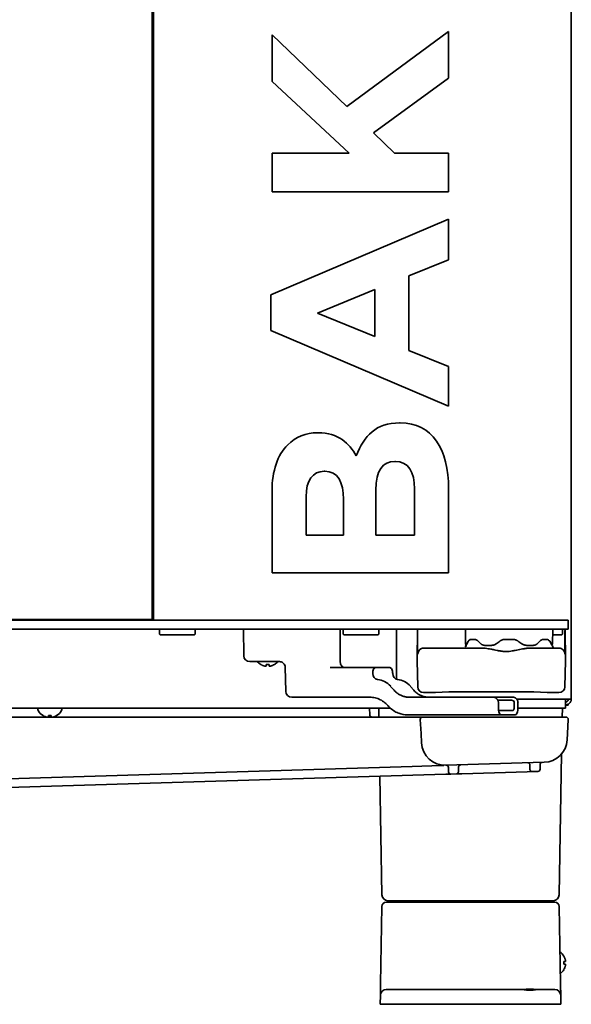
# Model space of a CAD drawing. Extents: x 5997 to 10491, y -672 to 3220.
# Drawn here: x 9047 to 9233, y 1271 to 1603 of the extents above; entities that cross this region are included whole.
import ezdxf

# ---------------------------------------------------------------- set-up
doc = ezdxf.new("R2010")
doc.units = 0
doc.header["$LTSCALE"] = 5
doc.layers.add('1', color=7, linetype='CONTINUOUS', true_color=0xffffff)

msp = doc.modelspace()

# ---------------------------------------------------------------- linework, layer by layer
at = {"layer": '1', "color": 7, "linetype": 'Continuous', "lineweight": 35}
for p, q in [((9091.57, 1400.83), (9091.57, 1916.83)), ((9092.07, 1400.58), (9092.07, 1917.08)), ((9233.07, 1373.93), (9233.07, 1917.33)), ((9132.07, 1598.36), (9132.07, 1582.53)), ((9157.35, 1574.11), (9132.07, 1598.36)), ((9191.65, 1599.47), (9157.35, 1574.11)), ((9191.65, 1583.73), (9191.65, 1599.47)), ((9166.29, 1565.26), (9191.65, 1583.73)), ((9132.07, 1582.53), (9158.12, 1558.36)), ((9173.43, 1558.36), (9166.29, 1565.26)), ((9132.07, 1558.36), (9132.07, 1545.26)), ((9158.12, 1558.36), (9132.07, 1558.36)), ((9191.65, 1558.36), (9173.43, 1558.36)), ((9191.65, 1545.26), (9191.65, 1558.36)), ((9132.07, 1545.26), (9191.65, 1545.26)), ((9191.65, 1536.07), (9131.65, 1510.53)), ((9191.65, 1522.36), (9191.65, 1536.07)), ((9178.29, 1516.92), (9191.65, 1522.36)), ((9178.29, 1491.73), (9178.29, 1516.92)), ((9131.65, 1510.53), (9131.65, 1498.45)), ((9147.39, 1504.32), (9166.71, 1512.24)), ((9166.71, 1512.24), (9166.71, 1496.41)), ((9166.71, 1496.41), (9147.39, 1504.32)), ((9131.65, 1498.45), (9191.65, 1472.92)), ((9191.65, 1486.28), (9178.29, 1491.73)), ((9191.65, 1472.92), (9191.65, 1486.28)), ((9175.31, 1467.21), (9175.14, 1467.21)), ((9147.65, 1463.9), (9147.48, 1463.9)), ((9173.52, 1454.19), (9173.69, 1454.19)), ((9149.69, 1450.87), (9149.86, 1450.87)), ((9132.07, 1444.24), (9132.07, 1416.58)), ((9167.05, 1429.34), (9167.05, 1444.49)), ((9180.16, 1444.92), (9180.16, 1429.34)), ((9191.65, 1416.58), (9191.65, 1444.92)), ((9143.56, 1429.34), (9143.56, 1442.28)), ((9156.16, 1441.43), (9156.16, 1429.34)), ((9156.16, 1429.34), (9143.56, 1429.34)), ((9180.16, 1429.34), (9167.05, 1429.34)), ((9132.07, 1416.58), (9191.65, 1416.58)), ((9094.07, 1400.58), (8512.07, 1400.58)), ((8514.57, 1400.83), (9091.57, 1400.83)), ((9091.07, 1400.83), (9091.07, 1400.58)), ((9230.07, 1400.58), (9094.07, 1400.58)), ((9230.07, 1400.58), (9232.07, 1400.58)), ((9232.07, 1397.58), (9232.07, 1400.58)), ((9232.07, 1400.58), (9232.07, 1400.58)), ((8376.07, 1397.58), (9230.07, 1397.58)), ((9094.07, 1397.33), (9094.32, 1397.58)), ((9094.07, 1395.83), (9094.07, 1397.33)), ((9105.82, 1397.58), (9106.07, 1397.33)), ((9106.07, 1397.33), (9106.07, 1395.83)), ((9122.54, 1388.54), (9122.38, 1397.58)), ((9155.03, 1397.58), (9155.11, 1386.52)), ((9156.07, 1397.33), (9156.32, 1397.58)), ((9156.07, 1395.83), (9156.07, 1397.33)), ((9167.82, 1397.58), (9168.07, 1397.33)), ((9168.07, 1397.33), (9168.07, 1395.83)), ((9174.07, 1380.93), (9174.07, 1397.58)), ((9181.12, 1397.58), (9181.07, 1386.88)), ((9197.07, 1397.58), (9199.07, 1397.58)), ((9197.41, 1392.57), (9197.32, 1397.58)), ((9226.82, 1397.58), (9226.74, 1392.57)), ((9229.82, 1397.58), (9230.07, 1397.33)), ((9230.07, 1397.58), (9232.07, 1397.58)), ((9230.07, 1397.33), (9230.07, 1395.83)), ((9231.07, 1386.88), (9231.03, 1397.58)), ((9094.32, 1395.58), (9094.07, 1395.83)), ((9094.32, 1395.58), (9105.82, 1395.58)), ((9106.07, 1395.83), (9105.82, 1395.58)), ((9156.32, 1395.58), (9156.07, 1395.83)), ((9167.82, 1395.58), (9156.32, 1395.58)), ((9168.07, 1395.83), (9167.82, 1395.58)), ((9198.96, 1394.03), (9198.37, 1393.56)), ((9200.48, 1394.08), (9199.18, 1394.08)), ((9213.38, 1394.08), (9210.76, 1394.08)), ((9224.97, 1394.08), (9223.66, 1394.08)), ((9229.82, 1395.58), (9226.79, 1395.58)), ((9230.07, 1395.83), (9229.82, 1395.58)), ((9183.6, 1391.13), (9183.26, 1391.13)), ((9188.6, 1391.13), (9183.6, 1391.13)), ((9203.08, 1391.13), (9188.6, 1391.13)), ((9197.32, 1391.63), (9197.44, 1391.63)), ((9202.58, 1392.59), (9202.36, 1392.79)), ((9206.15, 1392.08), (9203.89, 1392.08)), ((9220.25, 1392.08), (9218, 1392.08)), ((9223.55, 1391.13), (9219.06, 1391.13)), ((9222.6, 1393.56), (9221.57, 1392.59)), ((9228.55, 1391.13), (9223.55, 1391.13)), ((9228.89, 1391.13), (9228.55, 1391.13)), ((9134.6, 1386.57), (9124.54, 1386.58)), ((9128.27, 1385.63), (9128.27, 1385.6)), ((9132.87, 1385.6), (9132.87, 1385.63)), ((9136.7, 1376.53), (9136.51, 1384.68)), ((9166.98, 1384.58), (9151.74, 1384.58)), ((9171.85, 1384.58), (9166.98, 1384.58)), ((9181.07, 1386.88), (9181.23, 1378.09)), ((9230.92, 1378.09), (9231.07, 1386.88)), ((9172.1, 1378.23), (9173.27, 1376.92)), ((9178.78, 1378.23), (9179.93, 1376.92)), ((9165.14, 1374.58), (9138.7, 1374.58)), ((9183.23, 1376.13), (9187.26, 1376.13)), ((9191.75, 1376.35), (9187.26, 1376.13)), ((9216.41, 1376.37), (9195.74, 1376.37)), ((9231.07, 1373.93), (9214.61, 1373.93)), ((9224.88, 1376.13), (9220.39, 1376.35)), ((9224.88, 1376.13), (9228.92, 1376.13)), ((9233.07, 1373.93), (9231.07, 1373.93)), ((9231.07, 1373.93), (9231.07, 1372.83)), ((9232.07, 1373.5), (9232.07, 1373.93)), ((8375.07, 1370.83), (9172.12, 1370.83)), ((9053.07, 1370.43), (9053.07, 1370.23)), ((9061.07, 1370.23), (9061.07, 1370.43)), ((9165.03, 1368.56), (9164.99, 1370.83)), ((9168.13, 1367.83), (9168.07, 1370.83)), ((9171.29, 1371.59), (9171.16, 1371.73)), ((9212.91, 1373.58), (9208.3, 1373.58)), ((9213.8, 1371.09), (9213.8, 1372.58)), ((9215.06, 1370.83), (9231.07, 1370.83)), ((9230.02, 1367.83), (9230.07, 1370.83)), ((9231.07, 1372.83), (9231.07, 1370.83)), ((9232.07, 1371.83), (9231.07, 1371.83)), ((9232.07, 1371.83), (9232.07, 1372.22)), ((9178.12, 1367.83), (8428.03, 1367.83)), ((9054.77, 1368.35), (9054.77, 1368.38)), ((9059.37, 1368.38), (9059.37, 1368.35)), ((9209.46, 1368.58), (9177.8, 1368.58)), ((9182.86, 1367.83), (9178.12, 1367.83)), ((9182.11, 1367.04), (9182.36, 1362.27)), ((9190.1, 1367.83), (9182.86, 1367.83)), ((9224.04, 1367.83), (9190.1, 1367.83)), ((9213.32, 1370.08), (9208.82, 1370.08)), ((9214.13, 1368.58), (9209.46, 1368.58)), ((9231.28, 1367.83), (9224.04, 1367.83)), ((9232.03, 1367.04), (9231.78, 1362.27)), ((9182.53, 1359.14), (9182.36, 1362.27)), ((9231.78, 1362.27), (9231.67, 1360.15)), ((9228.97, 1307.79), (9229.8, 1355.42)), ((9179.31, 1351.21), (8906.23, 1342.83)), ((9189.28, 1351.51), (9179.31, 1351.21)), ((9223.93, 1352.58), (9190.76, 1351.56)), ((9191.62, 1350.59), (9191.62, 1350.88)), ((9191.64, 1349.34), (9191.62, 1350.59)), ((9195, 1349.4), (9195.03, 1350.65)), ((9195.03, 1350.65), (9195.03, 1351.02)), ((9219.09, 1351.72), (9219.09, 1351.44)), ((9219.09, 1351.44), (9219.11, 1350.19)), ((9222.56, 1351.5), (9222.53, 1350.25)), ((9222.56, 1351.87), (9222.56, 1351.5)), ((8955.02, 1341.33), (9190.76, 1348.56)), ((9169.17, 1307.79), (9168.47, 1347.87)), ((9190.76, 1348.56), (9192.42, 1348.61)), ((9192.42, 1348.61), (9194.28, 1348.67)), ((9196.12, 1348.72), (9194.28, 1348.67)), ((9218.23, 1349.4), (9196.12, 1348.72)), ((9219.89, 1349.45), (9218.23, 1349.4)), ((9219.89, 1349.45), (9221.81, 1349.51)), ((9168.69, 1277.79), (9169.15, 1303.85)), ((9170.65, 1305.33), (9173.15, 1305.33)), ((9173.17, 1305.83), (9171.17, 1305.83)), ((9173.15, 1305.33), (9225, 1305.33)), ((9224.97, 1305.83), (9173.17, 1305.83)), ((9175.83, 1305.33), (9175.83, 1305.33)), ((9222.31, 1305.33), (9222.31, 1305.33)), ((9226.97, 1305.83), (9224.97, 1305.83)), ((9225, 1305.33), (9227.5, 1305.33)), ((9229, 1303.85), (9229.45, 1277.79)), ((9230.52, 1287.13), (9230.55, 1287.13)), ((9230.55, 1282.53), (9230.52, 1282.53)), ((9170.63, 1275.83), (9172.63, 1275.83)), ((9172.63, 1275.83), (9216.5, 1275.83)), ((9221.65, 1275.83), (9225.52, 1275.83)), ((9225.52, 1275.83), (9227.52, 1275.83)), ((9168.57, 1270.83), (9168.63, 1273.86)), ((9172.57, 1270.83), (9168.57, 1270.83)), ((9225.57, 1270.83), (9172.57, 1270.83)), ((9229.57, 1270.83), (9225.57, 1270.83)), ((9229.52, 1273.86), (9229.57, 1270.83))]:
    msp.add_line(p, q, dxfattribs=at)
for centre, radius, start, end in [((9197.82, 1391.63), 0.5, 107.7071, 180), ((9197.91, 1392.58), 0.5, 181, 242.6743), ((9226.24, 1392.58), 0.5, 297.3257, 359), ((9226.32, 1391.63), 0.5, 0, 72.293), ((9227.32, 1391.63), 0.5, 180, 270), ((9124.54, 1388.58), 2, 181, 270), ((9130.77, 1389.7), 4.8, 220.5419, 238.6273), ((9130.37, 1389.7), 4.8, 301.3727, 319.4581), ((9181.07, 1380.93), 7, 180, 182.593), ((9138.7, 1376.58), 2, 181.3523, 270), ((9053.47, 1370.43), 0.4, 90, 180), ((9060.67, 1370.43), 0.4, 0, 90), ((9053.47, 1370.23), 0.4, 180, 210.3012), ((9057.27, 1372.45), 4.8, 210.3012, 238.6273), ((9056.87, 1372.45), 4.8, 301.3727, 329.6988), ((9060.67, 1370.23), 0.4, 329.6988, 0), ((9165.78, 1368.58), 0.75, 181, 270), ((9182.86, 1367.08), 0.75, 90, 183), ((9231.28, 1367.08), 0.75, 357, 90), ((9190.52, 1359.56), 8, 183, 271.757), ((9223.68, 1360.57), 8, 271.757, 357), ((9190.92, 1350.86), 0.7, 1, 91.757), ((9195.73, 1351.01), 0.7, 91.757, 179), ((9218.39, 1351.71), 0.7, 1, 91.757), ((9223.26, 1351.86), 0.7, 91.757, 179), ((9192.39, 1349.36), 0.75, 181, 271.757), ((9194.25, 1349.41), 0.75, 271.757, 359), ((9219.86, 1350.2), 0.75, 181, 271.757), ((9221.78, 1350.26), 0.75, 271.757, 359), ((9171.17, 1307.83), 2, 181, 270), ((9226.97, 1307.83), 2, 270, 359), ((9170.65, 1303.83), 1.5, 90, 179), ((9175.33, 1305.33), 0.5, 1, 90), ((9175.37, 1305.33), 0.5, 0, 90), ((9222.77, 1305.33), 0.5, 90, 180), ((9222.81, 1305.33), 0.5, 90, 179), ((9227.5, 1303.83), 1.5, 1, 90), ((9226.45, 1284.63), 4.8, 31.5837, 54.1502), ((9226.77, 1284.83), 3.78, 0.0035, 7.6041), ((9226.77, 1284.83), 3.78, 352.3959, 359.9965), ((9226.45, 1285.03), 4.8, 307.7466, 328.4186), ((9170.63, 1273.83), 2, 90, 179), ((9227.52, 1273.83), 2, 1, 90)]:
    msp.add_arc(centre, radius, start, end, dxfattribs=at)
at = {"layer": '1', "color": 7, "linetype": 'Continuous', "lineweight": 35, "extrusion": (0, 0, -1)}
for centre, major_axis, ratio, start_param, end_param in [((9183.26, 1389.13), (0, -2), 0.999962, 1.575159, 2.73809), ((9183.26, 1389.13), (0, -2), 0.999962, 2.73809, 3.141593), ((9228.89, 1389.13), (0, -2), 0.999962, 3.141593, 3.945661), ((9228.89, 1389.13), (0, -2), 0.999962, 3.945661, 4.708026), ((9166.98, 1382.58), (0, -2), 0.469472, 1.553343, 3.141593), ((9171.85, 1382.58), (0, -2), 0.469472, 3.141593, 4.729842), ((9167.81, 1382.54), (-0.07, 2), 0.882679, 3.257302, 4.744895), ((9167.16, 1372.58), (-0.3, 8), 0.882679, 0.115709, 0.818169), ((9174.55, 1382.54), (0.07, 2), 0.882679, 3.191759, 4.679352), ((9173.74, 1372.58), (0.3, 8), 0.882679, 0.050167, 0.752627), ((9178.22, 1382.58), (-0.3, 8), 0.882679, 3.765595, 3.959762), ((9184.97, 1382.58), (0.3, 8), 0.882679, 3.700052, 3.89422), ((9159.62, 1373.57), (506.5, 0.08), 0.001974, 4.762327, 4.818651), ((6393.08, 1379.6), (118.47, -3186.4), 0.882813, 4.747404, 4.747872), ((9212.92, 1372.58), (0, -1), 0.883766, 3.140469, 4.714503), ((9214.25, 1379.75), (0.34, 57.28), 0.015415, 1.696362, 1.722561), ((9177.73, 1378.58), (-0.3, 10), 0.882776, 3.167826, 3.505389), ((9209.46, 1370.58), (0, -2), 0.469472, 0, 1.398514), ((9214.13, 1370.58), (0, -2), 0.469472, 4.886188, 6.283185)]:
    msp.add_ellipse(centre, major_axis=major_axis, ratio=ratio, start_param=start_param, end_param=end_param, dxfattribs=at)
at = {"layer": '1', "color": 7, "linetype": 'Continuous', "lineweight": 35, "extrusion": (1.38051e-30, -1.17146e-15, -1)}
msp.add_ellipse((9183.23, 1378.13), major_axis=(-1.79, -0.9), ratio=0.999953, start_param=5.179502, end_param=6.732807, dxfattribs=at)
at = {"layer": '1', "color": 7, "linetype": 'Continuous', "lineweight": 35, "extrusion": (-9.86076e-32, -1.17146e-15, -1)}
msp.add_ellipse((9228.92, 1378.13), major_axis=(1.79, -0.9), ratio=0.999953, start_param=5.833563, end_param=7.386869, dxfattribs=at)
at = {"layer": '1', "color": 7, "linetype": 'Continuous', "lineweight": 35}
for points in [[(9175.14, 1467.21), (9167.14, 1467.21), (9163.14, 1462.96), (9160.5, 1456.07)], [(9191.65, 1444.92), (9191.65, 1458.36), (9186.2, 1467.21), (9175.31, 1467.21)], [(9147.48, 1463.9), (9143.39, 1463.9), (9140.07, 1462.53), (9137.35, 1459.81)], [(9160.5, 1456.07), (9158.12, 1460.32), (9154.37, 1463.9), (9147.65, 1463.9)], [(9137.35, 1459.81), (9133.95, 1456.41), (9132.07, 1451.04), (9132.07, 1444.24)], [(9167.05, 1444.49), (9167.05, 1451.21), (9169.52, 1454.19), (9173.52, 1454.19)], [(9173.69, 1454.19), (9178.12, 1454.19), (9180.16, 1450.7), (9180.16, 1444.92)], [(9143.56, 1442.28), (9143.56, 1447.81), (9145.78, 1450.87), (9149.69, 1450.87)], [(9149.86, 1450.87), (9154.29, 1450.87), (9156.16, 1447.21), (9156.16, 1441.43)], [(9088.5, 1400.58), (9088.51, 1400.58), (9088.51, 1400.58), (9088.52, 1400.58)], [(9090.88, 1400.58), (9090.09, 1400.58), (9089.31, 1400.58), (9088.53, 1400.58)], [(9090.89, 1400.58), (9090.89, 1400.58), (9090.88, 1400.58), (9090.87, 1400.58)], [(9213.17, 1394.08), (9213.24, 1394.08), (9213.31, 1394.08), (9213.38, 1394.08)], [(9197.63, 1391.97), (9197.77, 1392.43), (9197.97, 1392.9), (9198.22, 1393.37)], [(9202.36, 1392.79), (9202.08, 1393.05), (9201.8, 1393.31), (9201.54, 1393.56)], [(9209.11, 1393.56), (9208.64, 1393.24), (9208.17, 1392.91), (9207.71, 1392.59)], [(9216.43, 1392.59), (9215.98, 1392.91), (9215.51, 1393.24), (9215.04, 1393.56)], [(9225.93, 1393.37), (9226.15, 1392.95), (9226.33, 1392.52), (9226.47, 1392.1)], [(9129.57, 1385.08), (9129.52, 1385.09), (9129.41, 1385.12), (9129.25, 1385.17), (9129.09, 1385.23), (9128.93, 1385.29), (9128.78, 1385.36), (9128.63, 1385.43), (9128.46, 1385.52), (9128.34, 1385.59), (9128.27, 1385.63)], [(9130.07, 1385.08), (9130.05, 1385.08), (9130, 1385.07), (9129.92, 1385.07), (9129.85, 1385.06), (9129.78, 1385.06), (9129.71, 1385.07), (9129.64, 1385.07), (9129.6, 1385.08), (9129.57, 1385.08)], [(9131.07, 1385.63), (9130.91, 1385.61), (9130.57, 1385.59), (9130.24, 1385.61), (9130.07, 1385.63)], [(9131.07, 1385.08), (9131.07, 1385.09), (9131.07, 1385.12), (9131.07, 1385.17), (9131.07, 1385.23), (9131.07, 1385.29), (9131.07, 1385.36), (9131.07, 1385.43), (9131.07, 1385.52), (9131.07, 1385.59), (9131.07, 1385.63)], [(9131.57, 1385.08), (9131.55, 1385.08), (9131.5, 1385.07), (9131.43, 1385.07), (9131.36, 1385.06), (9131.29, 1385.06), (9131.22, 1385.07), (9131.14, 1385.07), (9131.1, 1385.08), (9131.07, 1385.08)], [(9208.53, 1370.23), (9208.52, 1370.34), (9208.52, 1370.44), (9208.52, 1370.54)], [(9213.75, 1370.66), (9213.76, 1370.71), (9213.77, 1370.76), (9213.78, 1370.81)], [(9213.78, 1370.81), (9213.8, 1370.9), (9213.8, 1370.99), (9213.8, 1371.09)], [(9215.05, 1370.23), (9215.06, 1370.33), (9215.07, 1370.44), (9215.07, 1370.54)], [(9056.57, 1367.83), (9056.57, 1367.84), (9056.57, 1367.87), (9056.57, 1367.92), (9056.57, 1367.98), (9056.57, 1368.04), (9056.57, 1368.11), (9056.57, 1368.18), (9056.57, 1368.27), (9056.57, 1368.34), (9056.57, 1368.38)], [(9056.57, 1368.38), (9056.74, 1368.36), (9057.07, 1368.34), (9057.41, 1368.36), (9057.57, 1368.38)], [(9058.07, 1367.83), (9058.13, 1367.84), (9058.24, 1367.87), (9058.4, 1367.92), (9058.56, 1367.98), (9058.71, 1368.04), (9058.86, 1368.11), (9059.02, 1368.18), (9059.19, 1368.27), (9059.31, 1368.34), (9059.37, 1368.38)], [(9231.07, 1285.83), (9231.05, 1285.88), (9231.03, 1285.99), (9230.97, 1286.15), (9230.92, 1286.31), (9230.86, 1286.46), (9230.79, 1286.62), (9230.72, 1286.77), (9230.63, 1286.94), (9230.56, 1287.06), (9230.52, 1287.13)], [(9231.07, 1284.33), (9231.05, 1284.33), (9231.03, 1284.33), (9230.97, 1284.33), (9230.92, 1284.33), (9230.86, 1284.33), (9230.79, 1284.33), (9230.72, 1284.33), (9230.63, 1284.33), (9230.56, 1284.33), (9230.52, 1284.33)], [(9231.07, 1285.33), (9231.07, 1285.35), (9231.08, 1285.4), (9231.08, 1285.47), (9231.08, 1285.54), (9231.08, 1285.61), (9231.08, 1285.68), (9231.08, 1285.75), (9231.07, 1285.8), (9231.07, 1285.83)], [(9231.07, 1283.83), (9231.07, 1283.85), (9231.08, 1283.9), (9231.08, 1283.98), (9231.08, 1284.05), (9231.08, 1284.12), (9231.08, 1284.19), (9231.08, 1284.26), (9231.07, 1284.3), (9231.07, 1284.33)]]:
    msp.add_open_spline(points, degree=3, dxfattribs=at)
for points, knots in [([(9181.22, 1397.06), (9181.22, 1396.8), (9181.22, 1396.54), (9181.22, 1396.02), (9181.22, 1395.76), (9181.22, 1395.26), (9181.21, 1395), (9181.21, 1394.69), (9181.21, 1394.63), (9181.21, 1394.51), (9181.21, 1394.44), (9181.21, 1394.26), (9181.21, 1394.14), (9181.21, 1393.78), (9181.21, 1393.55), (9181.21, 1393.09), (9181.21, 1392.87), (9181.21, 1392.55), (9181.21, 1392.44), (9181.21, 1392.28), (9181.21, 1392.23), (9181.22, 1392.13), (9181.22, 1392.08), (9181.22, 1392.01), (9181.22, 1392), (9181.22, 1391.98)], [0, 0, 0, 0, 0.141338, 0.141338, 0.282676, 0.282676, 0.424014, 0.424014, 0.459348, 0.459348, 0.494683, 0.494683, 0.565352, 0.565352, 0.706689, 0.706689, 0.848027, 0.848027, 0.918696, 0.918696, 0.954031, 0.954031, 0.989365, 0.989365, 1, 1, 1, 1]), ([(9230.92, 1390.81), (9230.92, 1390.83), (9230.92, 1390.85), (9230.93, 1390.89), (9230.93, 1390.91), (9230.93, 1391.09), (9230.93, 1391.27), (9230.93, 1391.63), (9230.93, 1391.82), (9230.93, 1392.22), (9230.93, 1392.43), (9230.93, 1392.7), (9230.93, 1392.75), (9230.93, 1392.86), (9230.93, 1392.92), (9230.93, 1393.09), (9230.93, 1393.2), (9230.93, 1393.54), (9230.93, 1394.01), (9230.93, 1394.49), (9230.93, 1394.87), (9230.93, 1394.99), (9230.93, 1395.18), (9230.93, 1395.25), (9230.93, 1395.37), (9230.93, 1395.44), (9230.93, 1395.76), (9230.93, 1396.02), (9230.93, 1396.54), (9230.93, 1396.8), (9230.92, 1397.06)], [0, 0, 0, 0, 0.012313, 0.012313, 0.025843, 0.025843, 0.134082, 0.134082, 0.242322, 0.242322, 0.350562, 0.350562, 0.377622, 0.377622, 0.404682, 0.404682, 0.458801, 0.458801, 0.567041, 0.675281, 0.675281, 0.729401, 0.729401, 0.756461, 0.756461, 0.783521, 0.783521, 0.89176, 0.89176, 1, 1, 1, 1]), ([(9199.18, 1394.08), (9199.14, 1394.08), (9199.11, 1394.07), (9199.05, 1394.06), (9199.02, 1394.05), (9198.98, 1394.04), (9198.97, 1394.04), (9198.96, 1394.03)], [0, 0, 0, 0, 0.428218, 0.428218, 0.856437, 0.856437, 1, 1, 1, 1]), ([(9201.54, 1393.56), (9201.5, 1393.61), (9201.46, 1393.65), (9201.37, 1393.72), (9201.32, 1393.75), (9201.19, 1393.85), (9201.1, 1393.9), (9200.99, 1393.96), (9200.96, 1393.97), (9200.92, 1393.99), (9200.85, 1394.01), (9200.79, 1394.03), (9200.65, 1394.07), (9200.57, 1394.08), (9200.48, 1394.08)], [0, 0, 0, 0, 0.125, 0.125, 0.25, 0.25, 0.5, 0.5, 0.5625, 0.5625, 0.625, 0.75, 0.75, 1, 1, 1, 1]), ([(9210.76, 1394.08), (9210.69, 1394.08), (9210.61, 1394.07), (9210.47, 1394.06), (9210.39, 1394.05), (9210.18, 1394.02), (9210.03, 1393.99), (9209.86, 1393.94), (9209.82, 1393.92), (9209.75, 1393.9), (9209.65, 1393.86), (9209.55, 1393.82), (9209.35, 1393.72), (9209.23, 1393.65), (9209.11, 1393.56)], [0, 0, 0, 0, 0.125, 0.125, 0.25, 0.25, 0.5, 0.5, 0.5625, 0.5625, 0.625, 0.75, 0.75, 1, 1, 1, 1]), ([(9215.04, 1393.56), (9214.98, 1393.61), (9214.92, 1393.65), (9214.82, 1393.7), (9214.79, 1393.72), (9214.73, 1393.75), (9214.69, 1393.77), (9214.53, 1393.85), (9214.39, 1393.9), (9214.18, 1393.97), (9214.11, 1393.99), (9214.01, 1394.01), (9213.97, 1394.02), (9213.9, 1394.03), (9213.86, 1394.04), (9213.68, 1394.07), (9213.53, 1394.08), (9213.38, 1394.08)], [0, 0, 0, 0, 0.125, 0.125, 0.1875, 0.1875, 0.25, 0.25, 0.5, 0.5, 0.625, 0.625, 0.6875, 0.6875, 0.75, 0.75, 1, 1, 1, 1]), ([(9223.66, 1394.08), (9223.62, 1394.08), (9223.58, 1394.07), (9223.49, 1394.06), (9223.45, 1394.05), (9223.32, 1394.02), (9223.23, 1393.99), (9223.11, 1393.94), (9223.09, 1393.92), (9223.05, 1393.9), (9222.98, 1393.86), (9222.91, 1393.82), (9222.78, 1393.72), (9222.69, 1393.65), (9222.6, 1393.56)], [0, 0, 0, 0, 0.125, 0.125, 0.25, 0.25, 0.5, 0.5, 0.5625, 0.5625, 0.625, 0.75, 0.75, 1, 1, 1, 1]), ([(9225.6, 1393.63), (9225.56, 1393.59), (9225.55, 1393.61), (9225.53, 1393.65), (9225.51, 1393.7), (9225.48, 1393.75), (9225.41, 1393.85), (9225.37, 1393.9), (9225.31, 1393.96), (9225.29, 1393.97), (9225.27, 1393.99), (9225.25, 1393.99), (9225.21, 1394.02), (9225.18, 1394.03), (9225.1, 1394.07), (9225.04, 1394.08), (9224.97, 1394.08)], [0, 0, 0, 0, 0.0625, 0.0625, 0.125, 0.25, 0.25, 0.5, 0.5, 0.5625, 0.5625, 0.625, 0.625, 0.75, 0.75, 1, 1, 1, 1]), ([(9225.6, 1393.63), (9225.63, 1393.63), (9225.66, 1393.62), (9225.71, 1393.6), (9225.72, 1393.6), (9225.75, 1393.58), (9225.76, 1393.57), (9225.81, 1393.54), (9225.83, 1393.51), (9225.87, 1393.46), (9225.88, 1393.45), (9225.91, 1393.41), (9225.92, 1393.39), (9225.93, 1393.37)], [0, 0, 0, 0, 0.25, 0.25, 0.375, 0.375, 0.5, 0.5, 0.75, 0.75, 0.875, 0.875, 1, 1, 1, 1]), ([(9181.22, 1391.98), (9181.22, 1391.8), (9181.22, 1391.62), (9181.22, 1391.27), (9181.22, 1391.1), (9181.22, 1390.77), (9181.22, 1390.62), (9181.22, 1390.44), (9181.22, 1390.4), (9181.23, 1390.33), (9181.23, 1390.3), (9181.23, 1390.2), (9181.23, 1390.13), (9181.23, 1389.95), (9181.23, 1389.73), (9181.24, 1389.55), (9181.24, 1389.44), (9181.24, 1389.41), (9181.24, 1389.36), (9181.24, 1389.34), (9181.24, 1389.31), (9181.24, 1389.3), (9181.25, 1389.24), (9181.25, 1389.16), (9181.25, 1389.13), (9181.26, 1389.13)], [0, 0, 0, 0, 0.103617, 0.103617, 0.215665, 0.215665, 0.327713, 0.327713, 0.355725, 0.355725, 0.383737, 0.383737, 0.439761, 0.439761, 0.551808, 0.663856, 0.663856, 0.71988, 0.71988, 0.747892, 0.747892, 0.775904, 0.775904, 0.887952, 1, 1, 1, 1]), ([(9197.44, 1391.63), (9197.45, 1391.63), (9197.46, 1391.63), (9197.49, 1391.66), (9197.49, 1391.66), (9197.51, 1391.68), (9197.51, 1391.69), (9197.52, 1391.7), (9197.52, 1391.71), (9197.54, 1391.74), (9197.56, 1391.78), (9197.59, 1391.86), (9197.61, 1391.91), (9197.63, 1391.97)], [0, 0, 0, 0, 0.25, 0.25, 0.375, 0.375, 0.4375, 0.4375, 0.5, 0.5, 0.75, 0.75, 1, 1, 1, 1]), ([(9198.22, 1393.37), (9198.24, 1393.41), (9198.26, 1393.45), (9198.3, 1393.5), (9198.31, 1393.51), (9198.34, 1393.54), (9198.35, 1393.55), (9198.37, 1393.56)], [0, 0, 0, 0, 0.25, 0.25, 0.375, 0.375, 0.4990413, 0.4990413, 0.4990413, 0.4990413]), ([(9203.89, 1392.08), (9203.89, 1392.08), (9203.89, 1392.08), (9203.88, 1392.08), (9203.87, 1392.08), (9203.84, 1392.08), (9203.79, 1392.08), (9203.69, 1392.09), (9203.54, 1392.11), (9203.42, 1392.13), (9203.31, 1392.17), (9203.25, 1392.19), (9203.09, 1392.25), (9202.98, 1392.3), (9202.85, 1392.38), (9202.82, 1392.4), (9202.77, 1392.43), (9202.7, 1392.49), (9202.63, 1392.55), (9202.58, 1392.59)], [0, 0, 0, 0, 0.007812, 0.007812, 0.015625, 0.03125, 0.0625, 0.125, 0.25, 0.375, 0.375, 0.5, 0.5, 0.75, 0.75, 0.8125, 0.8125, 0.875, 1, 1, 1, 1]), ([(9203.08, 1391.13), (9203.24, 1391.13), (9203.4, 1391.12), (9203.71, 1391.11), (9203.87, 1391.09), (9204.35, 1391.05), (9204.68, 1391.01), (9205.33, 1390.91), (9205.66, 1390.85), (9206.08, 1390.77), (9206.16, 1390.76), (9206.33, 1390.72), (9206.58, 1390.68), (9206.83, 1390.62), (9207.33, 1390.52), (9207.66, 1390.45), (9208.17, 1390.35), (9208.34, 1390.31), (9208.67, 1390.25), (9209.01, 1390.18), (9209.36, 1390.13), (9209.7, 1390.08), (9209.87, 1390.06), (9210.14, 1390.03), (9210.22, 1390.02), (9210.4, 1390.01), (9210.49, 1390), (9210.75, 1389.99), (9210.92, 1389.98), (9211.12, 1389.98), (9211.14, 1389.98), (9211.19, 1389.98), (9211.25, 1389.98), (9211.4, 1389.99), (9211.53, 1389.99), (9211.79, 1390.01), (9211.97, 1390.02), (9212.48, 1390.08), (9212.83, 1390.13), (9213.25, 1390.21), (9213.34, 1390.22), (9213.51, 1390.25), (9213.59, 1390.27), (9213.85, 1390.32), (9214.01, 1390.35), (9214.52, 1390.46), (9214.85, 1390.53), (9215.51, 1390.66), (9215.84, 1390.73), (9216.49, 1390.85), (9216.82, 1390.91), (9217.3, 1390.98), (9217.47, 1391.01), (9217.79, 1391.05), (9217.95, 1391.06), (9218.15, 1391.08), (9218.19, 1391.09), (9218.27, 1391.09), (9218.39, 1391.1), (9218.51, 1391.11), (9218.75, 1391.12), (9218.91, 1391.13), (9219.06, 1391.13)], [0, 0, 0, 0, 0.03125, 0.03125, 0.0625, 0.0625, 0.125, 0.125, 0.1875, 0.1875, 0.203125, 0.203125, 0.21875, 0.25, 0.25, 0.3125, 0.3125, 0.34375, 0.34375, 0.375, 0.40625, 0.40625, 0.4375, 0.4375, 0.453125, 0.453125, 0.46875, 0.46875, 0.5, 0.5, 0.503906, 0.503906, 0.507812, 0.515625, 0.53125, 0.53125, 0.5625, 0.5625, 0.625, 0.625, 0.640625, 0.640625, 0.65625, 0.65625, 0.6875, 0.6875, 0.75, 0.75, 0.8125, 0.8125, 0.875, 0.875, 0.90625, 0.90625, 0.9375, 0.9375, 0.945312, 0.945312, 0.953125, 0.96875, 0.96875, 1, 1, 1, 1]), ([(9207.71, 1392.59), (9207.6, 1392.5), (9207.47, 1392.43), (9207.22, 1392.3), (9207.1, 1392.25), (9206.93, 1392.2), (9206.9, 1392.19), (9206.83, 1392.17), (9206.8, 1392.16), (9206.69, 1392.13), (9206.63, 1392.12), (9206.42, 1392.09), (9206.29, 1392.08), (9206.15, 1392.08)], [0, 0, 0, 0, 0.25, 0.25, 0.5, 0.5, 0.5625, 0.5625, 0.625, 0.625, 0.75, 0.75, 1, 1, 1, 1]), ([(9218, 1392.08), (9217.86, 1392.08), (9217.72, 1392.09), (9217.45, 1392.13), (9217.32, 1392.16), (9217.15, 1392.22), (9217.12, 1392.23), (9217.05, 1392.25), (9217.02, 1392.27), (9216.92, 1392.31), (9216.86, 1392.34), (9216.67, 1392.43), (9216.55, 1392.51), (9216.43, 1392.59)], [0, 0, 0, 0, 0.25, 0.25, 0.5, 0.5, 0.5625, 0.5625, 0.625, 0.625, 0.75, 0.75, 1, 1, 1, 1]), ([(9221.57, 1392.59), (9221.47, 1392.5), (9221.37, 1392.43), (9221.17, 1392.3), (9221.06, 1392.25), (9220.92, 1392.2), (9220.89, 1392.19), (9220.84, 1392.17), (9220.81, 1392.16), (9220.72, 1392.13), (9220.67, 1392.12), (9220.49, 1392.09), (9220.37, 1392.08), (9220.25, 1392.08)], [0, 0, 0, 0, 0.25, 0.25, 0.5, 0.5, 0.5625, 0.5625, 0.625, 0.625, 0.75, 0.75, 1, 1, 1, 1]), ([(9230.89, 1389.13), (9230.89, 1389.13), (9230.89, 1389.15), (9230.9, 1389.2), (9230.9, 1389.27), (9230.91, 1389.4), (9230.91, 1389.49), (9230.91, 1389.52), (9230.91, 1389.55), (9230.91, 1389.58), (9230.91, 1389.59), (9230.91, 1389.64), (9230.91, 1389.69), (9230.91, 1389.84), (9230.92, 1390.06), (9230.92, 1390.32), (9230.92, 1390.54), (9230.92, 1390.61), (9230.92, 1390.73), (9230.92, 1390.77), (9230.92, 1390.81), (9230.92, 1390.81)], [0, 0, 0, 0, 0.147902, 0.147902, 0.295804, 0.443705, 0.443705, 0.480681, 0.499168, 0.499168, 0.517656, 0.517656, 0.591607, 0.591607, 0.739509, 0.887411, 0.887411, 0.961362, 0.961362, 0.998337, 1, 1, 1, 1]), ([(9130.07, 1385.63), (9130.07, 1385.51), (9130.07, 1385.4), (9130.07, 1385.26), (9130.07, 1385.22), (9130.07, 1385.14), (9130.07, 1385.11), (9130.07, 1385.08)], [0, 0, 0, 0, 0.5, 0.5, 0.75, 0.75, 1, 1, 1, 1]), ([(9132.87, 1385.63), (9132.67, 1385.51), (9132.46, 1385.4), (9132.14, 1385.26), (9132.03, 1385.22), (9131.8, 1385.14), (9131.69, 1385.11), (9131.57, 1385.08)], [0, 0, 0, 0, 0.5, 0.5, 0.75, 0.75, 1, 1, 1, 1]), ([(9136.47, 1384.68), (9136.49, 1384.82), (9136.48, 1385.19), (9136.2, 1385.75), (9135.73, 1386.24), (9135.18, 1386.5), (9134.78, 1386.6), (9134.61, 1386.57), (9134.6, 1386.57)], [0, 0, 0, 0, 0.133662, 0.375302, 0.59548, 0.799907, 0.993005, 1, 1, 1, 1]), ([(9155.11, 1386.52), (9155.11, 1386.39), (9155.14, 1386.04), (9155.31, 1385.49), (9155.66, 1384.98), (9156.12, 1384.65), (9156.43, 1384.57), (9156.61, 1384.58)], [0, 0, 0, 0, 0.111098, 0.307334, 0.50993, 0.727012, 1, 1, 1, 1]), ([(9171.16, 1371.73), (9170.95, 1371.97), (9170.28, 1372.65), (9169.02, 1373.58), (9167.35, 1374.31), (9166.02, 1374.55), (9165.28, 1374.58), (9165.14, 1374.58)], [0, 0, 0, 0, 0.128981, 0.394522, 0.6618, 0.932253, 1, 1, 1, 1]), ([(9178.29, 1374.58), (9178.11, 1374.58), (9177.76, 1374.59), (9177.24, 1374.66), (9176.9, 1374.73), (9176.69, 1374.78), (9176.64, 1374.79), (9176.56, 1374.82), (9176.52, 1374.83), (9176.39, 1374.87), (9176.31, 1374.9), (9176.05, 1374.98), (9175.73, 1375.11), (9175.25, 1375.34), (9174.78, 1375.62), (9174.49, 1375.82), (9174.34, 1375.93)], [0, 0, 0, 0, 0.125, 0.25, 0.375, 0.375, 0.40625, 0.40625, 0.4375, 0.4375, 0.5, 0.5, 0.625, 0.75, 0.875, 1, 1, 1, 1]), ([(9184.9, 1374.58), (9184.73, 1374.58), (9184.38, 1374.59), (9183.86, 1374.66), (9183.52, 1374.73), (9183.31, 1374.78), (9183.26, 1374.79), (9183.18, 1374.82), (9183.14, 1374.83), (9183.01, 1374.87), (9182.93, 1374.9), (9182.68, 1374.98), (9182.35, 1375.11), (9181.88, 1375.34), (9181.42, 1375.62), (9181.12, 1375.82), (9180.98, 1375.93)], [0, 0, 0, 0, 0.125, 0.25, 0.375, 0.375, 0.40625, 0.40625, 0.4375, 0.4375, 0.5, 0.5, 0.625, 0.75, 0.875, 1, 1, 1, 1]), ([(9195.74, 1376.37), (9195.68, 1376.37), (9195.61, 1376.37), (9195.49, 1376.37), (9195.43, 1376.37), (9195.24, 1376.37), (9195.12, 1376.37), (9194.88, 1376.37), (9194.7, 1376.37), (9194.49, 1376.37), (9194.41, 1376.36), (9194.35, 1376.36), (9194.32, 1376.36), (9194.17, 1376.36), (9193.95, 1376.36), (9193.63, 1376.36), (9193.42, 1376.36), (9193.28, 1376.36), (9193.23, 1376.36), (9193.13, 1376.36), (9193.09, 1376.36), (9192.95, 1376.36), (9192.86, 1376.36), (9192.7, 1376.36), (9192.54, 1376.36), (9192.4, 1376.36), (9192.32, 1376.36), (9192.3, 1376.36), (9192.27, 1376.36), (9192.26, 1376.36), (9192.21, 1376.36), (9192.18, 1376.36), (9192.1, 1376.36), (9192, 1376.35), (9191.92, 1376.35), (9191.85, 1376.35), (9191.82, 1376.35), (9191.78, 1376.35), (9191.76, 1376.35), (9191.74, 1376.35)], [0, 0, 0, 0, 0.03125, 0.03125, 0.0625, 0.0625, 0.125, 0.125, 0.1875, 0.21875, 0.234375, 0.234375, 0.25, 0.25, 0.3125, 0.375, 0.4375, 0.4375, 0.46875, 0.46875, 0.5, 0.5, 0.5625, 0.5625, 0.625, 0.6875, 0.6875, 0.703125, 0.703125, 0.71875, 0.71875, 0.75, 0.75, 0.8125, 0.875, 0.875, 0.9375, 0.9375, 1, 1, 1, 1]), ([(9208.5, 1372.58), (9208.49, 1372.71), (9208.48, 1372.84), (9208.45, 1373.03), (9208.43, 1373.09), (9208.41, 1373.19), (9208.4, 1373.22), (9208.38, 1373.28), (9208.37, 1373.31), (9208.31, 1373.46), (9208.26, 1373.57), (9208.18, 1373.71), (9208.15, 1373.75), (9208.12, 1373.79), (9208.11, 1373.82), (9208.1, 1373.83), (9208.05, 1373.89), (9208.01, 1373.94), (9207.89, 1374.08), (9207.8, 1374.16), (9207.68, 1374.25), (9207.65, 1374.27), (9207.6, 1374.3), (9207.58, 1374.32), (9207.5, 1374.37), (9207.4, 1374.42), (9207.29, 1374.47), (9207.21, 1374.49), (9207.18, 1374.5), (9207.12, 1374.52), (9207.09, 1374.53), (9206.95, 1374.56), (9206.84, 1374.57), (9206.72, 1374.57)], [0, 0, 0, 0, 0.125, 0.125, 0.1875, 0.1875, 0.21875, 0.21875, 0.25, 0.25, 0.375, 0.375, 0.40625, 0.421875, 0.421875, 0.4375, 0.4375, 0.5, 0.5, 0.625, 0.625, 0.65625, 0.65625, 0.6875, 0.6875, 0.75, 0.8125, 0.8125, 0.84375, 0.84375, 0.875, 0.875, 1, 1, 1, 1]), ([(9215.09, 1372.58), (9215.09, 1372.71), (9215.08, 1372.84), (9215.05, 1373.03), (9215.03, 1373.09), (9215.01, 1373.19), (9215, 1373.22), (9214.98, 1373.28), (9214.97, 1373.31), (9214.92, 1373.46), (9214.86, 1373.58), (9214.79, 1373.71), (9214.76, 1373.75), (9214.73, 1373.79), (9214.72, 1373.82), (9214.71, 1373.83), (9214.66, 1373.89), (9214.62, 1373.94), (9214.5, 1374.08), (9214.42, 1374.16), (9214.3, 1374.26), (9214.27, 1374.27), (9214.22, 1374.31), (9214.2, 1374.32), (9214.12, 1374.37), (9214.02, 1374.43), (9213.91, 1374.47), (9213.83, 1374.5), (9213.8, 1374.51), (9213.74, 1374.52), (9213.72, 1374.53), (9213.57, 1374.56), (9213.46, 1374.58), (9213.34, 1374.58)], [0, 0, 0, 0, 0.125, 0.125, 0.1875, 0.1875, 0.21875, 0.21875, 0.25, 0.25, 0.375, 0.375, 0.40625, 0.421875, 0.421875, 0.4375, 0.4375, 0.5, 0.5, 0.625, 0.625, 0.65625, 0.65625, 0.6875, 0.6875, 0.75, 0.8125, 0.8125, 0.84375, 0.84375, 0.875, 0.875, 1, 1, 1, 1]), ([(9220.4, 1376.35), (9220.39, 1376.35), (9220.35, 1376.35), (9220.26, 1376.35), (9220.19, 1376.35), (9220.12, 1376.36), (9220.08, 1376.36), (9220.04, 1376.36), (9220.02, 1376.36), (9220, 1376.36), (9219.94, 1376.36), (9219.82, 1376.36), (9219.61, 1376.36), (9219.45, 1376.36), (9219.33, 1376.36), (9219.29, 1376.36), (9219.22, 1376.36), (9219.2, 1376.36), (9219.15, 1376.36), (9219.04, 1376.36), (9218.83, 1376.36), (9218.53, 1376.36), (9218.31, 1376.36), (9218.17, 1376.36), (9218.14, 1376.36), (9218.09, 1376.36), (9218.06, 1376.36), (9217.97, 1376.36), (9217.92, 1376.36), (9217.63, 1376.37), (9217.39, 1376.37), (9217.09, 1376.37), (9217.03, 1376.37), (9216.91, 1376.37), (9216.84, 1376.37), (9216.72, 1376.37), (9216.66, 1376.37), (9216.53, 1376.37), (9216.47, 1376.37), (9216.41, 1376.37)], [0, 0, 0, 0, 0.0625, 0.125, 0.1875, 0.1875, 0.21875, 0.234375, 0.234375, 0.25, 0.25, 0.3125, 0.375, 0.4375, 0.4375, 0.46875, 0.46875, 0.484375, 0.484375, 0.5, 0.5625, 0.625, 0.6875, 0.6875, 0.703125, 0.703125, 0.71875, 0.71875, 0.75, 0.75, 0.875, 0.875, 0.90625, 0.90625, 0.9375, 0.9375, 0.96875, 0.96875, 1, 1, 1, 1]), ([(9232.07, 1373.93), (9232.07, 1373.86), (9232.07, 1373.8), (9232.04, 1373.67), (9232.02, 1373.6), (9231.97, 1373.48), (9231.94, 1373.42), (9231.87, 1373.32), (9231.83, 1373.27), (9231.73, 1373.17), (9231.68, 1373.13), (9231.57, 1373.06), (9231.52, 1373.03), (9231.4, 1372.98), (9231.33, 1372.96), (9231.2, 1372.93), (9231.14, 1372.93), (9231.07, 1372.93)], [0, 0, 0, 0, 0.125, 0.125, 0.25, 0.25, 0.375, 0.375, 0.5, 0.5, 0.625, 0.625, 0.75, 0.75, 0.875, 0.875, 1, 1, 1, 1]), ([(9231.07, 1371.93), (9231.2, 1371.93), (9231.33, 1371.94), (9231.53, 1371.98), (9231.59, 1371.99), (9231.68, 1372.02), (9231.71, 1372.03), (9231.78, 1372.05), (9231.81, 1372.07), (9231.96, 1372.13), (9232.07, 1372.19), (9232.29, 1372.34), (9232.39, 1372.42), (9232.58, 1372.61), (9232.66, 1372.71), (9232.81, 1372.92), (9232.87, 1373.04), (9232.95, 1373.22), (9232.97, 1373.28), (9232.99, 1373.36), (9233, 1373.38), (9233, 1373.41), (9233.02, 1373.46), (9233.03, 1373.5), (9233.06, 1373.67), (9233.07, 1373.8), (9233.07, 1373.93)], [0, 0, 0, 0, 0.125, 0.125, 0.1875, 0.1875, 0.21875, 0.21875, 0.25, 0.25, 0.375, 0.375, 0.5, 0.5, 0.625, 0.625, 0.75, 0.75, 0.8125, 0.8125, 0.828125, 0.828125, 0.84375, 0.875, 0.875, 1, 1, 1, 1]), ([(9174.72, 1369.18), (9174.14, 1369.4), (9173.04, 1369.97), (9171.94, 1370.89), (9171.4, 1371.47), (9171.29, 1371.59)], [0, 0, 0, 0, 0.441304, 0.887802, 1, 1, 1, 1]), ([(9208.52, 1370.54), (9208.51, 1370.63), (9208.51, 1370.72), (9208.51, 1370.9), (9208.5, 1371), (9208.5, 1371.09)], [0, 0, 0, 0, 0.5, 0.5, 1, 1, 1, 1]), ([(9213.75, 1370.66), (9213.74, 1370.61), (9213.72, 1370.53), (9213.69, 1370.45), (9213.67, 1370.41), (9213.67, 1370.4), (9213.66, 1370.38), (9213.66, 1370.38), (9213.65, 1370.35), (9213.64, 1370.33), (9213.61, 1370.29), (9213.6, 1370.26), (9213.57, 1370.22), (9213.56, 1370.21), (9213.54, 1370.19), (9213.53, 1370.18), (9213.5, 1370.15), (9213.45, 1370.11), (9213.41, 1370.09), (9213.37, 1370.08), (9213.36, 1370.08), (9213.34, 1370.08), (9213.33, 1370.08), (9213.32, 1370.08)], [0, 0, 0, 0, 0.125, 0.25, 0.25, 0.28125, 0.28125, 0.3125, 0.3125, 0.375, 0.375, 0.5, 0.5, 0.5625, 0.5625, 0.625, 0.625, 0.75, 0.875, 0.875, 0.9375, 0.9375, 1, 1, 1, 1]), ([(9215.07, 1370.54), (9215.07, 1370.63), (9215.07, 1370.72), (9215.07, 1370.91), (9215.07, 1371), (9215.07, 1371.09)], [0, 0, 0, 0, 0.5, 0.5, 1, 1, 1, 1]), ([(9054.77, 1368.38), (9054.98, 1368.26), (9055.19, 1368.15), (9055.51, 1368.01), (9055.62, 1367.97), (9055.84, 1367.89), (9055.96, 1367.86), (9056.07, 1367.83)], [0, 0, 0, 0, 0.5, 0.5, 0.75, 0.75, 1, 1, 1, 1]), ([(9057.57, 1368.38), (9057.57, 1368.26), (9057.57, 1368.15), (9057.57, 1368.01), (9057.57, 1367.97), (9057.57, 1367.89), (9057.57, 1367.86), (9057.57, 1367.83)], [0, 0, 0, 0, 0.5, 0.5, 0.75, 0.75, 1, 1, 1, 1]), ([(9190.07, 1351.54), (9189.99, 1351.54), (9189.91, 1351.53), (9189.78, 1351.53), (9189.73, 1351.53), (9189.64, 1351.52), (9189.59, 1351.52), (9189.46, 1351.52), (9189.37, 1351.52), (9189.28, 1351.51)], [0, 0, 0, 0, 0.326647, 0.326647, 0.494985, 0.494985, 0.663324, 0.663324, 1, 1, 1, 1]), ([(9230.52, 1285.33), (9230.64, 1285.33), (9230.75, 1285.33), (9230.89, 1285.33), (9230.93, 1285.33), (9231.01, 1285.33), (9231.04, 1285.33), (9231.07, 1285.33)], [0, 0, 0, 0, 0.5, 0.5, 0.75, 0.75, 1, 1, 1, 1]), ([(9230.52, 1282.53), (9230.64, 1282.73), (9230.75, 1282.94), (9230.89, 1283.26), (9230.93, 1283.37), (9231.01, 1283.6), (9231.04, 1283.71), (9231.07, 1283.83)], [0, 0, 0, 0, 0.5, 0.5, 0.75, 0.75, 1, 1, 1, 1]), ([(9168.63, 1273.86), (9168.63, 1273.86), (9168.63, 1273.86), (9168.63, 1273.87), (9168.63, 1273.88), (9168.63, 1273.9), (9168.63, 1273.92), (9168.63, 1273.98), (9168.63, 1274.01), (9168.63, 1274.07), (9168.63, 1274.11), (9168.63, 1274.14), (9168.63, 1274.17), (9168.63, 1274.18), (9168.63, 1274.25), (9168.63, 1274.31), (9168.64, 1274.44), (9168.64, 1274.51), (9168.64, 1274.74), (9168.64, 1274.9), (9168.65, 1275.14), (9168.65, 1275.18), (9168.65, 1275.28), (9168.65, 1275.43), (9168.66, 1275.58), (9168.66, 1275.9), (9168.67, 1276.12), (9168.67, 1276.41), (9168.67, 1276.47), (9168.67, 1276.59), (9168.68, 1276.76), (9168.68, 1276.94), (9168.68, 1277.18), (9168.69, 1277.3), (9168.69, 1277.49), (9168.69, 1277.58), (9168.69, 1277.68), (9168.69, 1277.73), (9168.69, 1277.76), (9168.69, 1277.78), (9168.69, 1277.79)], [0, 0, 0, 0, 0.028189, 0.028189, 0.059538, 0.059538, 0.122235, 0.122235, 0.184933, 0.184933, 0.216281, 0.231956, 0.231956, 0.24763, 0.24763, 0.310328, 0.310328, 0.373025, 0.373025, 0.49842, 0.49842, 0.529769, 0.529769, 0.561118, 0.623815, 0.623815, 0.74921, 0.74921, 0.780559, 0.780559, 0.811908, 0.874605, 0.874605, 0.937303, 0.937303, 0.968651, 0.984326, 0.992163, 0.992163, 1, 1, 1, 1]), ([(9229.45, 1277.79), (9229.45, 1277.78), (9229.45, 1277.76), (9229.45, 1277.73), (9229.45, 1277.68), (9229.46, 1277.58), (9229.46, 1277.36), (9229.46, 1277.18), (9229.47, 1276.82), (9229.47, 1276.59), (9229.48, 1275.9), (9229.49, 1275.47), (9229.5, 1275.08), (9229.5, 1275.05), (9229.5, 1275.01), (9229.5, 1274.98), (9229.5, 1274.92), (9229.5, 1274.79), (9229.51, 1274.66), (9229.51, 1274.44), (9229.51, 1274.31), (9229.51, 1274.18), (9229.51, 1274.17), (9229.51, 1274.14), (9229.52, 1274.11), (9229.52, 1274.07), (9229.52, 1274.01), (9229.52, 1273.98), (9229.52, 1273.92), (9229.52, 1273.9), (9229.52, 1273.87), (9229.52, 1273.86), (9229.52, 1273.86)], [0, 0, 0, 0, 0.007828, 0.007828, 0.015656, 0.031311, 0.062622, 0.125245, 0.125245, 0.25049, 0.25049, 0.500979, 0.500979, 0.516635, 0.516635, 0.53229, 0.53229, 0.563602, 0.626224, 0.626224, 0.751469, 0.751469, 0.767124, 0.767124, 0.78278, 0.814091, 0.814091, 0.876714, 0.876714, 0.939336, 0.939336, 1, 1, 1, 1]), ([(9221.7, 1275.83), (9221.6, 1275.83), (9221.5, 1275.83), (9221.29, 1275.84), (9221.19, 1275.84), (9220.97, 1275.85), (9220.86, 1275.86), (9220.7, 1275.87), (9220.65, 1275.87), (9220.54, 1275.88), (9220.48, 1275.88), (9220.32, 1275.89), (9220.09, 1275.9), (9219.76, 1275.92), (9219.42, 1275.93), (9219.19, 1275.93), (9218.96, 1275.93), (9218.85, 1275.93), (9218.62, 1275.92), (9218.51, 1275.92), (9218.28, 1275.91), (9218.17, 1275.91), (9217.94, 1275.9), (9217.83, 1275.89), (9217.66, 1275.88), (9217.61, 1275.88), (9217.5, 1275.87), (9217.44, 1275.87), (9217.28, 1275.86), (9217.17, 1275.85), (9216.96, 1275.84), (9216.86, 1275.84), (9216.65, 1275.83), (9216.55, 1275.83), (9216.44, 1275.83)], [0, 0, 0, 0, 0.0625, 0.0625, 0.125, 0.125, 0.1875, 0.1875, 0.21875, 0.21875, 0.25, 0.25, 0.3125, 0.375, 0.4375, 0.5, 0.5, 0.5625, 0.5625, 0.625, 0.625, 0.6875, 0.6875, 0.75, 0.75, 0.78125, 0.78125, 0.8125, 0.8125, 0.875, 0.875, 0.9375, 0.9375, 1, 1, 1, 1]), ([(9221.65, 1275.83), (9221.56, 1275.83), (9221.47, 1275.82), (9221.32, 1275.81), (9221.27, 1275.81), (9221.18, 1275.79), (9221.13, 1275.79), (9220.98, 1275.77), (9220.87, 1275.75), (9220.67, 1275.72), (9220.56, 1275.7), (9220.35, 1275.67), (9220.24, 1275.65), (9220.01, 1275.62), (9219.9, 1275.6), (9219.76, 1275.59), (9219.73, 1275.59), (9219.67, 1275.58), (9219.58, 1275.57), (9219.49, 1275.57), (9219.32, 1275.55), (9219.2, 1275.55), (9218.96, 1275.55), (9218.84, 1275.55), (9218.61, 1275.57), (9218.49, 1275.58), (9218.32, 1275.6), (9218.23, 1275.61), (9218.15, 1275.62), (9218.09, 1275.62), (9218.06, 1275.63), (9217.92, 1275.65), (9217.81, 1275.67), (9217.64, 1275.69), (9217.59, 1275.7), (9217.48, 1275.72), (9217.43, 1275.73), (9217.27, 1275.75), (9217.17, 1275.77), (9217.02, 1275.79), (9216.97, 1275.79), (9216.87, 1275.81), (9216.82, 1275.81), (9216.68, 1275.82), (9216.59, 1275.83), (9216.5, 1275.83)], [0, 0, 0, 0, 0.0625, 0.0625, 0.09375, 0.09375, 0.125, 0.125, 0.1875, 0.1875, 0.25, 0.25, 0.3125, 0.3125, 0.375, 0.375, 0.390625, 0.390625, 0.40625, 0.4375, 0.4375, 0.5, 0.5, 0.5625, 0.5625, 0.625, 0.625, 0.65625, 0.671875, 0.671875, 0.6875, 0.6875, 0.75, 0.75, 0.78125, 0.78125, 0.8125, 0.8125, 0.875, 0.875, 0.90625, 0.90625, 0.9375, 0.9375, 1, 1, 1, 1])]:
    msp.add_open_spline(points, degree=3, knots=knots, dxfattribs=at)
msp.add_rational_spline([(9206.72, 1374.57), (9192.54, 1374.57), (9178.29, 1374.58)], [1, 0.999602795439, 1], degree=2, dxfattribs=at)

doc.saveas('drawing.dxf')
